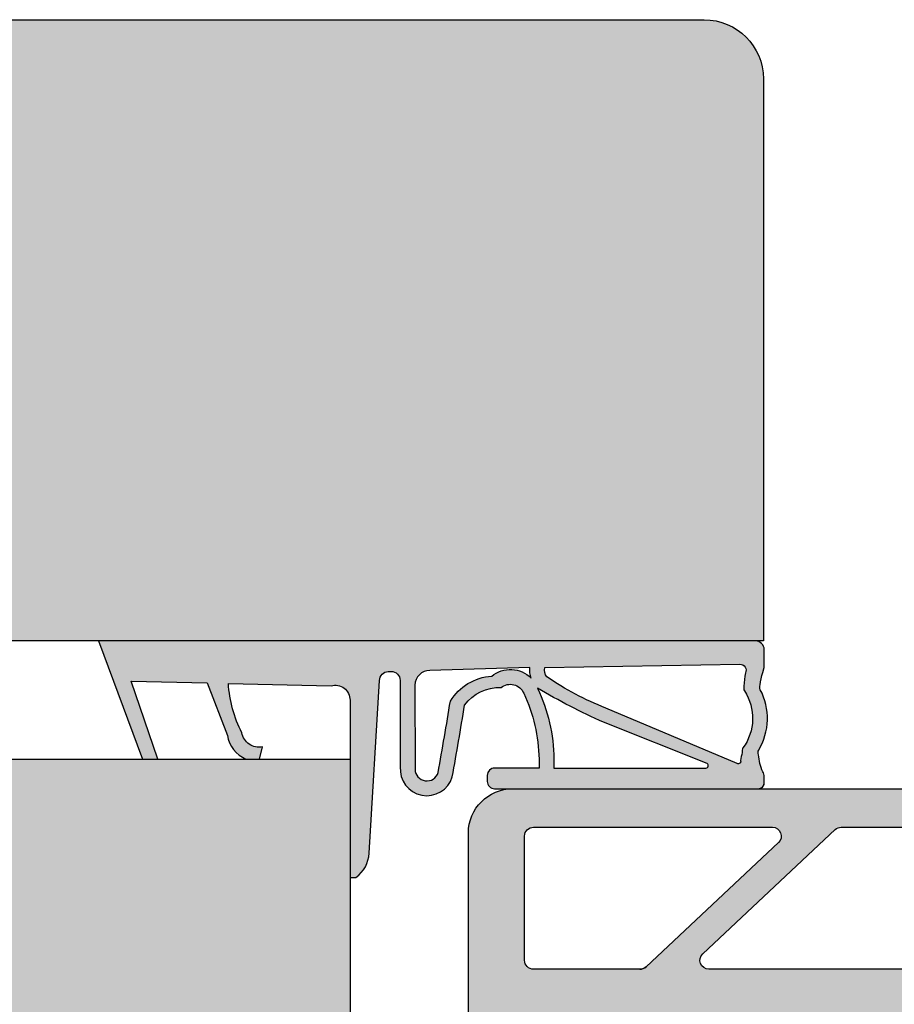
# Model space of a CAD drawing. Units: millimetres. Extents: x 17945 to 18390, y 3695 to 3962.
# Drawn here: x 18139 to 18169, y 3812 to 3845 of the extents above; entities that cross this region are included whole.
import ezdxf

# ---------------------------------------------------------------- set-up
doc = ezdxf.new("R2010")
doc.units = ezdxf.units.MM
doc.header["$LTSCALE"] = 0.2
for name, color, linetype in [('Dichtung-Falzlippendichtung-Kontur', 4, 'Continuous'), ('Dichtung-Falzlippendichtung-Schraffur', 252, 'Continuous'), ('Fingerschutzdichtung', 4, 'Continuous'), ('Fingerschutzdichtung_Schraffur', 252, 'Continuous'), ('Türkontur', 4, 'Continuous'), ('Türschraffur', 253, 'Continuous')]:
    doc.layers.add(name, color=color, linetype=linetype)

# ---------------------------------------------------------------- blocks, each defined once
blk = doc.blocks.new('*U67')
at = {"layer": 'Fingerschutzdichtung_Schraffur'}
h = blk.add_hatch(color=256, dxfattribs=at)
h.paths.add_polyline_path([(27.99999999999545, 2.634541321342112), (27.99999999999887, 7.699997067414964, 0.4142135623732905), (27.69999999999888, 7.999997067415153), (1.5, 7.999997067415164, 0.4142135623730951), (0, 6.499997067415164), (0, 0), (2.256634205856244, 0), (3.810306808826677, 0.3587228319083797, -0.4977464610209212), (4.999999999995225, -0.4884711556224226), (4.99999999999909, -2.681968603317684, -0.4995472130799138), (4.744278301367884, -2.874049555790831), (3.960285579646551, -2.646617290360154, 1), (3.777709803290239, -3.361672023333086), (4.276075537559281, -3.504822000445378, -0.3344685977019089), (4.999999999994996, -4.465957941686653), (4.99999999999909, -5.181968603309459, -0.499547213073241), (4.744278301373306, -5.374049555784387), (3.960285579650197, -5.146617290374708, 1.031659914410874), (3.80586643352306, -5.875639572789475), (5.726649603822401, -6.421478980630406, 0.140050763851945), (6.276075537555334, -6.420700392975163), (8.219618297971307, -5.862439496328189, 1.003645796688148), (8.039714420347742, -5.146617290367435), (7.255721698623769, -5.374049555786647, -0.4995472130762565), (6.999999999995907, -5.181968603312596), (6.99999999999909, -4.465957941684521, -0.3344685977003677), (7.723924462427737, -3.504822000444549), (8.222290196706185, -3.361672023325881, 1), (8.039714420344373, -2.646617290368334), (7.255721698624535, -2.874049555787361, -0.4995472130756983), (6.999999999995905, -2.681968603313573), (6.99999999999909, -0.4884711556224084, -0.4977464610197059), (8.189693191165174, 0.3587228319110966), (10.74336579414648, 2e-16), (21.25663420585533, 0), (23.81030680882668, 0.3587228319083803, -0.497746461019647), (24.99999999999181, -0.488471155622406), (24.9999999999975, -2.681968603312943, -0.4995472130750456), (24.74427830137134, -2.874049555785753), (23.9602855796445, -2.64661729036743, 1), (23.77770980328838, -3.361672023325802), (24.27607553756666, -3.504822000445159, -0.3344685977018403), (24.99999999999545, -4.465957941693368), (24.99999999999386, -5.181968603313526, -0.4995472130732126), (24.74427830136855, -5.374049555784944), (23.96028557964768, -5.146617290369247, 1.003405564626058), (23.78020530466141, -5.862388828153809), (25.72392446243516, -6.420700392975045, 0.1407732792823005), (26.27607553757251, -6.420700392975173), (28.21583877942141, -5.863525120711102, 1.008777390267321), (28.03971442034804, -5.146617290367419), (27.25572169862169, -5.374049555783347, -0.4995472130735081), (26.99999999999909, -5.181968603313138), (26.99999999999932, -4.465957941692781, -0.3344685976983862), (27.7239244624173, -3.504822000451581), (28.22229019670568, -3.361672023323987, 1), (28.03971442034434, -2.646617290367432), (27.25572169862502, -2.874049555784267, -0.499547213074424), (26.99999999999909, -2.681968603312358), (26.99999999999864, -0.4884711556228268, -0.4142135623732224), (27.99999999999909, 0.5115288443776081)])
h.paths.add_polyline_path([(8.12629443196852, 1.899999999994179, -0.679790600737638), (7.92104479201364, 2.418798046828236), (12.39828117236718, 6.618795114249201, -0.1906245928044585), (12.60353081232206, 6.699997067415154), (16.13127881318989, 6.699997067415086, -0.1906245928044495), (16.33652845314479, 6.61879511424912), (20.81376483349821, 2.418798046828236, -0.6797906007376371), (20.60851519354333, 1.899999999994179)], flags=16)
h.paths.add_polyline_path([(18.2540559357749, 6.18119902058099, -0.6797906007376429), (18.45930557572979, 6.699997067415086), (25.8000000000013, 6.699997067415154, -0.4142135623731757), (26.10000000000127, 6.399997067415098), (26.10000000000018, 2.199999999994107, -0.4142135623730201), (25.80000000000018, 1.899999999994179), (22.93654195608331, 1.89999999999419, -0.190624592804449), (22.73129231612844, 1.98120195316014)], flags=16)
h.paths.add_polyline_path([(10.480753689737, 6.181199020581104), (6.003517309383399, 1.981201953160137, -0.1906245928044533), (5.798267669428533, 1.89999999999419), (2.199999999998041, 1.899999999994179, -0.4142135623732471), (1.899999999998044, 2.199999999994338), (1.900000000000275, 6.399997067415307, -0.4142135623729408), (2.200000000000283, 6.699997067415153), (10.27550404978213, 6.699997067415154, -0.679790600737641)], flags=16)
at = {"layer": 'Fingerschutzdichtung'}
for points in [[(6.99999999999909, -4.465957941691158), (6.999999999995907, -5.18196860331227, 0.4995472130760765), (7.255721698623347, -5.374049555786768), (8.039714420347732, -5.146617290367438, -1.003645796688119), (8.21961829797131, -5.862439496328188), (6.276075537562097, -6.420700392973221, -0.1407732792806245), (5.723924462431568, -6.420700392976868), (3.805866433523061, -5.875639572789475, -1.031659914410858), (3.960285579650189, -5.146617290374706), (4.744278301372103, -5.374049555784039, 0.499547213070807), (4.99999999999909, -5.18196860331227), (4.999999999994997, -4.465957941691158, 0.3344685977020937), (4.276075537562974, -3.504822000446438), (3.777709803290242, -3.361672023333086, -1), (3.960285579646551, -2.646617290360154), (4.744278301366438, -2.874049555790412, 0.4995472130793568), (4.99999999999909, -2.681968603319546), (4.999999999995225, -0.488471155622401, 0.4977464610209128), (3.81030680882668, 0.3587228319083806), (2.256634205856244, 0), (0, 0), (0, 6.499997067415164, -0.4142135623730951), (1.5, 7.999997067415164), (27.69999999999891, 7.999997067415153, -0.4142135623732949), (27.99999999999887, 7.699997067414926), (27.99999999999545, 2.634541321342112), (27.99999999999909, 0.5115288443776081, 0.4142135623730951), (26.99999999999864, -0.488471155622392), (26.99999999999909, -2.68196860331227, 0.4995472130707337), (27.25572169862267, -2.874049555784949), (28.03971442034433, -2.646617290367437, -0.999999999997525), (28.22229019670567, -3.36167202332399), (27.72392446243524, -3.504822000446428, 0.3344685977031227), (26.99999999999932, -4.465957941691158), (26.99999999999909, -5.18196860331227, 0.4995472130760765), (27.25572169862244, -5.37404955578313), (28.03971442034803, -5.146617290367421, -1.008777390267274), (28.2158387794214, -5.863525120711105), (26.27607553756669, -6.420700392976845, -0.140773279282432), (25.72392446242884, -6.42070039297323), (23.78020530466141, -5.862388828153807, -1.003405564626359), (23.96028557964769, -5.146617290369249), (24.74427830137482, -5.374049555786763, 0.4995472130649782), (24.99999999999386, -5.18196860331227), (24.99999999999545, -4.465957941691158, 0.3344685977026859), (24.27607553756161, -3.504822000443709), (23.77770980328838, -3.361672023325799, -0.9999999999946094), (23.9602855796445, -2.64661729036743), (24.74427830137484, -2.87404955578677, 0.4995472130703942), (24.9999999999975, -2.68196860331227), (24.99999999999181, -0.488471155622394, 0.4977464610196427), (23.81030680882668, 0.3587228319083806), (21.25663420585533, 0), (10.74336579414648, 0), (8.189693191165173, 0.3587228319110969, 0.4977464610196999), (6.99999999999909, -0.488471155622392), (6.999999999995907, -2.68196860331227, 0.4995472130816544), (7.25572169862695, -2.87404955578666), (8.039714420344353, -2.64661729036834, -0.9999999999929617), (8.222290196706174, -3.361672023325883), (7.723924462430659, -3.504822000443709, 0.3344685977030575)], [(16.13127881318996, 6.699997067415085, -0.1906245928044727), (16.33652845314486, 6.618795114249053), (20.81376483349822, 2.418798046828222, -0.6797906007376121), (20.60851519354333, 1.899999999994179), (8.126294431968518, 1.899999999994179, -0.6797906007376121), (7.921044792013626, 2.418798046828222), (12.39828117236718, 6.6187951142492, -0.1906245928044596), (12.60353081232206, 6.699997067415154)], [(25.80000000000132, 6.699997067415154), (18.45930557572978, 6.699997067415085, 0.6797906007376121), (18.25405593577488, 6.181199020581004), (22.73129231612847, 1.981201953160109, 0.1906245928044626), (22.93654195608338, 1.89999999999419), (25.80000000000018, 1.899999999994179, 0.4142135623730284), (26.10000000000018, 2.199999999994122), (26.10000000000127, 6.399997067415085, 0.4142135623731617)]]:
    blk.add_lwpolyline(points, format="xyb", close=True, dxfattribs=at)
blk.add_lwpolyline([(5.798267669428469, 1.899999999994179), (2.199999999998044, 1.899999999994179, -0.4142135623732536), (1.899999999998044, 2.199999999994341), (1.900000000000272, 6.399997067415313, -0.4142135623729286), (2.200000000000272, 6.699997067415154), (10.27550404978213, 6.699997067415154, -0.6797906007376414), (10.480753689737, 6.181199020581104), (6.003517309383369, 1.981201953160109, -0.1906245928044727), (5.798267669428469, 1.89999999999419, 0.1906245928044727), (6.00351730938336, 1.981201953160158)], format="xyb", dxfattribs=at)
blk = doc.blocks.new('*U69')
at = {"layer": 'Dichtung-Falzlippendichtung-Schraffur'}
h = blk.add_hatch(color=256, dxfattribs=at)
edge = h.paths.add_edge_path(flags=16)
edge.add_arc((13.18441238817294, 3.010282819731227), 0.2000000004801501, -27.623572571003194, 91.42902905798508, ccw=False)
edge.add_arc((15.88721638430648, 2.424135127941188), 2.573348294052445, 168.9456137875766, 179.0837860019084)
edge.add_arc((13.50415399067594, 2.402702677442071), 0.2000000000010119, 161.7656183299019, 208.9889387573209)
edge.add_arc((11.91309354832506, 1.377736508310333), 1.69311669480889, -36.094014979304404, 33.2384114080873, ccw=False)
edge.add_arc((13.45182034999191, 0.2759214004126213), 0.2000000000020042, 148.5402724014982, 194.4248884081972)
edge.add_arc((16.02424150812936, -0.5035102491825969), 2.860721711879127, 165.2238154772921, 170.8813559780096)
edge.add_arc((13.12447327753028, -0.0774402543112198), 0.0800000000000937, -117.65759540992968, 19.94951338984049, ccw=False)
edge.add_line((13.08733834641771, -0.1482992473274878), (8.645050756505405, 1.728594410270319))
edge.add_arc((12.01632209259427, 10.47964123022565), 9.377968376284107, 235.1301165401087, 248.93121654982428, ccw=False)
edge.add_arc((6.955660978332808, 3.022268896424258), 0.3828762386925841, 168.7538564850865, 218.2059788221751, ccw=False)
edge.add_line((6.580136572429276, 3.096939069359511), (13.17942465420674, 3.210220615851538))
edge = h.paths.add_edge_path(flags=16)
edge.add_line((6.886993472248832, -2.23644756e-08), (6.886993446893939, -0.2999999986823249))
edge.add_line((6.886993446893939, -0.2999999986823249), (12.0292050830576, -0.2999999986823966))
edge.add_arc((12.0292050830577, -0.2199999986825318), 0.0799999999998649, 269.9999999999313, 419.1334062822309)
edge.add_line((12.07024835268839, -0.1513308642915959), (8.570088208868723, 1.247335278763449))
edge.add_arc((17.513235802108, 21.30863207986241), 21.96441481615762, 239.4118843093537, 245.9731125391893, ccw=False)
edge.add_arc((1.22729265655103, -0.0347136941440629), 5.659807272533118, 0.3514182124770855, 25.48567021863812, ccw=False)
edge = h.paths.add_edge_path(flags=16)
edge.add_arc((4.906880287035166, 1.034780036879507), 1.77667992304815, 93.85072632905559, 148.518116112711, ccw=False)
edge.add_arc((5.416258331924759, 2.042769192540131), 0.9899457193158092, 44.760005658571174, 129.4259398654553, ccw=False)
edge.add_arc((6.955660978339324, 3.022268896425831), 0.8828762386981619, 175.2500819838349, 198.6574575139884, ccw=False)
edge.add_line((6.075816871267306, 3.095377036249373), (2.694247124192771, 2.999999999999999))
edge.add_arc((2.694247124192778, 2.500000000000006), 0.4999999999999929, 90.00000000000081, 179.4123784499874)
edge.add_line((2.194273419991453, 2.505127875505423), (2.195962734811473, -0.3388044270850519))
edge.add_arc((2.59593706005075, -0.3342722900742695), 0.4000000013956245, 180.6491946957136, 342.9503065466215)
edge.add_arc((-170.9350293437635, 30.56888893965791), 176.6582403511034, 349.8866692808099, 350.6810598045043)
edge = h.paths.add_edge_path()
edge.add_line((4.886551859884093, -1), (13.80000000000018, -1.0000000000002))
edge.add_arc((13.80000000000008, -0.8000000000002832), 0.1999999999999176, 270.0000000000285, 360.0000000000286)
edge.add_line((14, -0.8000000000001835), (14.00000000000072, -0.5947547810001214))
edge.add_arc((13.70000000000146, -0.594754780999983), 0.29999999999926, 359.9999999999736, 394.060388605625)
edge.add_arc((15.91726445804902, 0.3780750444613669), 2.12687972117906, 186.1107960542583, 202.2345701033451, ccw=False)
edge.add_arc((13.9913563204237, 0.2174068924300428), 0.2000000000010801, 153.1049259605702, 199.1902641308505, ccw=False)
edge.add_arc((12.01333034243402, 1.376231496107025), 2.09288067911441, 329.3048524758092, 387.690156801623)
edge.add_arc((14.03722754208014, 2.430882133485156), 0.1894278245783381, 155.4319140315519, 205.6875675671258, ccw=False)
edge.add_arc((15.86190328916525, 2.326374884737587), 2.005346084599952, 162.57964754085, 174.7564828062724, ccw=False)
edge.add_line((13.948534320215, 2.926734866480726), (14, 3.094754781000117))
edge.add_line((14, 3.094754781000117), (14.00000000000074, 3.699999999999816))
edge.add_arc((13.70000000000064, 3.699999999999901), 0.3000000000000966, 359.9999999999837, 449.9999999999836)
edge.add_line((13.70000000000073, 3.999999999999998), (-8.5, 4))
edge.add_line((-8.5, 4), (-7.013359567571569, 9e-16))
edge.add_line((-7.013359567571569, 9e-16), (-6.500981376509116, 8e-16))
edge.add_line((-6.500981376509116, 8e-16), (-7.396550711487179, 2.639501123543596))
edge.add_line((-7.396550711487179, 2.639501123543596), (-4.825825672796781, 2.586634701120602))
edge.add_line((-4.825825672796781, 2.586634701120602), (-4.146859496309747, 0.80595355105555))
edge.add_arc((-3.078420790570857, 0.9894325290218354), 1.084078319715207, 189.744146830993, 245.8804354093871)
edge.add_line((-3.521420873855277, 4e-16), (-3.059932204786491, 4e-16))
edge.add_line((-3.059932204786491, 4e-16), (-2.959180439023389, 0.4176552803271172))
edge.add_arc((-3.078420790571071, 0.9894325290217268), 0.584078319715766, 189.7441468311429, 281.7798218040623, ccw=False)
edge.add_arc((0.034515554156628, 2.796281891087172), 4.151793787564329, 183.2270526036539, 207.323073155061, ccw=False)
edge.add_line((-4.1106947189528, 2.562565297397668), (-0.6417975196342125, 2.479468791616041))
edge.add_arc((-0.5001916143799124, 1.999730574462271), 0.5002009490202588, -0.350037718731528, 106.4451924121573, ccw=False)
edge.add_line((2e-16, 1.996674710462684), (-5e-16, -4))
edge.add_line((-5e-16, -4), (0.2000000000007271, -4))
edge.add_arc((-0.420472030378773, -3.136539320595415), 1.063273194132668, 305.7005509300886, 357.9888537379659)
edge.add_line((0.6421462074513326, -3.173853741292079), (1, 2.660556012718188))
edge.add_arc((1.294751460083677, 2.665658606344589), 0.2947956235821285, 90.62381949760908, 180.9917775443145, ccw=False)
edge.add_line((1.291541875955772, 2.960436757252864), (1.385400562238829, 2.963084036309737))
edge.add_arc((1.39385868632522, 2.663203293122759), 0.2999999999957256, 0.09633098027671849, 91.61559679365507, ccw=False)
edge.add_line((1.693858262309234, 2.663707680718373), (1.699272975291023, -0.256854468463644))
edge.add_arc((2.595937060050255, -0.3342722900744335), 0.9000000000000395, 175.0653299909552, 342.9503065466521)
edge.add_arc((-148.6529393820774, 26.79182805478521), 154.555675944778, 349.792267138564, 350.705123180024)
edge.add_arc((5.033525403967398, 0.9936826077501436), 1.429336621997264, 87.1295519125407, 144.254620427656, ccw=False)
edge.add_arc((5.416258331925707, 2.042769192542168), 0.4899457213106, 22.501573198535482, 129.4259398653479, ccw=False)
edge.add_arc((1.021848332967494, -0.0709309461088235), 5.365584859614005, 0.7574500097923078, 25.39667619883022, ccw=False)
edge.add_line((6.386964332311436, 1.3169475e-09), (6.386964332311436, -0.2999999986823249))
edge.add_line((6.386964332311436, -0.2999999986823249), (4.886551859884093, -0.2999999986823247))
edge.add_arc((4.886551859884477, -0.5499999999997988), 0.2500000013174741, 90.00000000008794, 180.0000000000879)
edge.add_line((4.636551858567003, -0.5500000000001825), (4.636551859884093, -0.7500000000000006))
edge.add_arc((4.881876239796802, -0.7546756175023769), 0.2453689319750637, 178.9081365661657, 271.0918640375441)
at = {"layer": 'Dichtung-Falzlippendichtung-Kontur', "linetype": 'Continuous', "flags": 128}
blk.add_lwpolyline([(4.886551859884093, -1), (13.80000000000018, -1.0000000000002, 0.4142135623730951), (14, -0.8000000000001835), (14.00000000000072, -0.5947547810001214, 0.1497203922830878), (13.94853432021596, -0.4267348664806845, -0.0704695394571483), (13.8024698727024, 0.1516656582793217, -0.2038400997874373), (13.81298903561566, 0.3078784996371638, 0.2604120178033878), (13.8665206613291, 2.348772075704568, -0.2228652767346017), (13.86494902792038, 2.509641350618049, -0.053181519356775), (13.948534320215, 2.926734866480726), (14, 3.094754781000117), (14.00000000000074, 3.699999999999816, 0.4142135623730951), (13.70000000000073, 3.999999999999998), (-8.5, 4), (-7.013359567571569, 9e-16), (-6.500981376509116, 8e-16), (-7.396550711487179, 2.639501123543596), (-4.825825672796781, 2.586634701120602), (-4.146859496309747, 0.80595355105555, 0.2499597350939348), (-3.521420873855277, 4e-16), (-3.059932204786491, 4e-16), (-2.959180439023389, 0.4176552803271172, -0.4246585366861103), (-3.65407281922793, 0.8905779617765304, -0.1055278509428176), (-4.1106947189528, 2.562565297397668), (-0.6417975196342124, 2.479468791616041, -0.502921526444493), (2e-16, 1.996674710462684), (-5e-16, -4), (0.2000000000007271, -4, 0.2321935843898309), (0.6421462074513326, -3.173853741292079), (1, 2.660556012718188, -0.4160957992448153), (1.291541875955772, 2.960436757252864), (1.385400562238829, 2.963084036309737, -0.4220014732519783), (1.693858262309234, 2.663707680718373), (1.699272975291023, -0.2568544684636438, 0.8994956787549526), (3.45638279636653, -0.5981532004397233, 0.0039831069440335), (3.873445650844687, 1.828678503175564, -0.2545486397376155), (5.10510345993066, 2.421225868351051, -0.5036277081641138), (5.868904007596968, 2.230275731432608, -0.1079250313834235), (6.386964332311436, 1.3169475e-09), (6.386964332311436, -0.2999999986823249), (4.886551859884093, -0.2999999986823247, 0.4142135623730951), (4.636551858567003, -0.5500000000001825), (4.636551859884093, -0.7500000000000006, 0.4254212434048522), (4.886551859884093, -0.9999999973658196)], format="xyb", close=True, dxfattribs=at)
at = {"layer": 'Dichtung-Falzlippendichtung-Kontur', "linetype": 'Continuous'}
for points in [[(3.391718181860787, 1.962613720254888, -0.243160803238272), (4.787563314949227, 2.807448931268593, -0.3872016107421412), (6.119181586552229, 2.739828318651841, -0.1024905625191664), (6.075816871267306, 3.095377036249373), (2.694247124192771, 2.999999999999999, 0.4112128500782947), (2.194273419991453, 2.505127875505423), (2.195962734811473, -0.3388044270850517, 0.8563554793567485), (2.978357388636636, -0.4515526950904629, 0.0034661964277365), (3.391718180823901, 1.962613728666837, -4.990825175245423)], [(13.17942465288201, 3.210220616780028, -0.5718516209363566), (13.36161496768912, 2.917550700134666, 0.0442649981767479), (13.31419709934705, 2.465283660472612, 0.2090170821136907), (13.32921133351268, 2.305774525158726, -0.3120993038473447), (13.28121890786438, 0.380301225785187, 0.2029280558897852), (13.25812534145461, 0.226099280139232, 0.0246906928894535), (13.19967276789679, -0.0501448948405807, -0.6847598515777575), (13.08733834641771, -0.1482992473274878), (8.645050756505405, 1.728594410270319, -0.0602915546740706), (6.654799755947046, 2.785463619836244, -0.2191879262469664), (6.580136572429276, 3.096939069359511), (13.17942465420674, 3.210220615851538)], [(6.886993472248832, -2.23644756e-08), (6.886993446893939, -0.2999999986823249), (12.0292050830576, -0.2999999986823966, 0.7613367591500716), (12.07024835268839, -0.1513308642915959), (8.570088208868723, 1.247335278763449, -0.0286365828940273), (6.336360653886438, 2.400618431218297, -0.1101106606607362)]]:
    blk.add_lwpolyline(points, format="xyb", close=True, dxfattribs=at)

msp = doc.modelspace()

# ---------------------------------------------------------------- hatches: boundary and pattern name
at = {"layer": 'Dichtung-Falzlippendichtung-Schraffur'}
h = msp.add_hatch(color=256, dxfattribs=at)
edge = h.paths.add_edge_path(flags=16)
edge.add_arc((18163.51662409739, 3823.431315722929), 0.2000000004805218, -27.62357257070113, 91.42902905781551, ccw=False)
edge.add_arc((18166.21942809352, 3822.845168031132), 2.573348294051856, 168.9456137873982, 179.0837860017304)
edge.add_arc((18163.83636569989, 3822.823735580641), 0.2000000000006891, 161.7656183299354, 208.9889387575926)
edge.add_arc((18162.24530525754, 3821.798769411508), 1.693116694810778, -36.09401497920862, 33.23841140808281, ccw=False)
edge.add_arc((18163.78403205921, 3820.696954303609), 0.2000000000041211, 148.5402724012168, 194.424888407482)
edge.add_arc((18166.35645321735, 3819.917522654018), 2.860721711880242, 165.2238154773456, 170.8813559780654)
edge.add_arc((18163.45668498675, 3820.343592648887), 0.079999999999308, -117.6575954105113, 19.949513389841286, ccw=False)
edge.add_line((18163.41955005563, 3820.272733655871), (18158.97726246572, 3822.149627313468))
edge.add_arc((18162.34853380181, 3830.900674133429), 9.377968376289054, 235.13011654010842, 248.93121654982178, ccw=False)
edge.add_arc((18157.28787268755, 3823.443301799622), 0.3828762386921387, 168.7538564849843, 218.2059788221006, ccw=False)
edge.add_line((18156.91234828165, 3823.517971972557), (18163.51163636342, 3823.63125351905))
edge = h.paths.add_edge_path(flags=16)
edge.add_line((18157.21920518146, 3820.421032880834), (18157.21920515611, 3820.121032904516))
edge.add_line((18157.21920515611, 3820.121032904516), (18162.36141679227, 3820.121032904516))
edge.add_arc((18162.36141679227, 3820.201032904516), 0.0799999999999273, 270, 419.133406282682)
edge.add_line((18162.4024600619, 3820.269702038907), (18158.90229991808, 3821.668368181962))
edge.add_arc((18167.84544751133, 3841.729664983039), 21.96441481613994, 239.4118843093217, 245.9731125391571, ccw=False)
edge.add_arc((18151.55950436577, 3820.386319209055), 5.65980727253216, 0.35141821246378413, 25.48567021862891, ccw=False)
edge = h.paths.add_edge_path(flags=16)
edge.add_arc((18155.23909199625, 3821.455812940079), 1.776679923043974, 93.85072632895492, 148.5181161126618, ccw=False)
edge.add_arc((18155.74847004114, 3822.463802095737), 0.9899457193155758, 44.76000565849182, 129.4259398653691, ccw=False)
edge.add_arc((18157.28787268756, 3823.443301799626), 0.8828762387016199, 175.2500819840055, 198.6574575140825, ccw=False)
edge.add_line((18156.40802858048, 3823.516409939447), (18153.02645883341, 3823.421032903198))
edge.add_arc((18153.02645883341, 3822.921032903198), 0.5, 90, 179.4123784499872)
edge.add_line((18152.52648512921, 3822.926160778704), (18152.52817444403, 3820.082228476113))
edge.add_arc((18152.92814876927, 3820.086760613124), 0.4000000013952248, 180.6491946957756, 342.9503065466422)
edge.add_arc((17979.39718236546, 3850.989921842817), 176.6582403510945, 349.8866692808221, 350.6810598045165)
edge = h.paths.add_edge_path()
edge.add_line((18155.2187635691, 3819.421032903198), (18164.13221170922, 3819.421032903198))
edge.add_arc((18164.13221170922, 3819.621032903198), 0.2000000000002728, 269.9999999989578, 359.9999999998697)
edge.add_line((18164.33221170921, 3819.621032903198), (18164.33221170921, 3819.826278122198))
edge.add_arc((18164.03221170922, 3819.826278122202), 0.2999999999992724, 359.9999999992184, 394.0603886047242)
edge.add_arc((18166.24947616727, 3820.799107947666), 2.126879721181174, 186.1107960544297, 202.2345701035164, ccw=False)
edge.add_arc((18164.32356802964, 3820.63843979563), 0.2000000000026257, 153.1049259613128, 199.190264131231, ccw=False)
edge.add_arc((18162.34554205165, 3821.797264399307), 2.092880679114286, 329.3048524757477, 387.6901568015568)
edge.add_arc((18164.3694392513, 3822.851915036684), 0.189427824579391, 155.4319140318712, 205.6875675672425, ccw=False)
edge.add_arc((18166.19411499838, 3822.74740778794), 2.005346084596349, 162.5796475409408, 174.7564828063799, ccw=False)
edge.add_line((18164.28074602943, 3823.347767769679), (18164.33221170921, 3823.515787684198))
edge.add_line((18164.33221170921, 3823.515787684198), (18164.33221170921, 3824.121032903198))
edge.add_arc((18164.03221170921, 3824.121032903199), 0.3000000000029104, 359.9999999999131, 449.9999999993051)
edge.add_line((18164.03221170922, 3824.421032903198), (18141.83221170922, 3824.421032903198))
edge.add_line((18141.83221170922, 3824.421032903198), (18143.31885214164, 3820.421032903198))
edge.add_line((18143.31885214164, 3820.421032903198), (18143.8312303327, 3820.421032903198))
edge.add_line((18143.8312303327, 3820.421032903198), (18142.93566099773, 3823.060534026742))
edge.add_line((18142.93566099773, 3823.060534026742), (18145.50638603642, 3823.007667604319))
edge.add_line((18145.50638603642, 3823.007667604319), (18146.18535221291, 3821.226986454254))
edge.add_arc((18147.25379091864, 3821.410465432219), 1.084078319713412, 189.744146830966, 245.8804354094129)
edge.add_line((18146.81079083536, 3820.421032903198), (18147.27227950443, 3820.421032903198))
edge.add_line((18147.27227950443, 3820.421032903198), (18147.37303127019, 3820.838688183525))
edge.add_arc((18147.25379091864, 3821.41046543222), 0.5840783197164447, 189.7441468311714, 281.7798218041601, ccw=False)
edge.add_arc((18150.36672726337, 3823.217314794293), 4.151793787564708, 183.2270526037568, 207.3230731551718, ccw=False)
edge.add_line((18146.22151699026, 3822.983598200596), (18149.69041418958, 3822.900501694814))
edge.add_arc((18149.83202009484, 3822.42076347766), 0.5002009490203909, -0.3500377186841206, 106.44519241206049, ccw=False)
edge.add_line((18150.33221170922, 3822.417707613661), (18150.33221170922, 3816.421032903198))
edge.add_line((18150.33221170922, 3816.421032903198), (18150.53221170922, 3816.421032903198))
edge.add_arc((18149.91173967883, 3817.284493582601), 1.063273194133877, 305.7005509302806, 357.9888537380302)
edge.add_line((18150.97435791667, 3817.247179161906), (18151.33221170922, 3823.081588915916))
edge.add_arc((18151.6269631693, 3823.086691509543), 0.294795623580356, 90.62381949744088, 180.9917775444012, ccw=False)
edge.add_line((18151.62375358517, 3823.381469660451), (18151.71761227145, 3823.384116939508))
edge.add_arc((18151.72607039554, 3823.084236196321), 0.2999999999954963, 0.09633098022692366, 91.6155967932811, ccw=False)
edge.add_line((18152.02606997152, 3823.084740583917), (18152.03148468451, 3820.164178434735))
edge.add_arc((18152.92814876926, 3820.086760613124), 0.8999999999983058, 175.0653299909545, 342.9503065466719)
edge.add_arc((18001.67927232713, 3847.212860958201), 154.5556759448194, 349.7922671384846, 350.7051231799445)
edge.add_arc((18155.36573711318, 3821.414715510951), 1.429336621994518, 87.1295519125801, 144.2546204276883, ccw=False)
edge.add_arc((18155.74847004114, 3822.463802095739), 0.4899457213127542, 22.50157319863831, 129.4259398654566, ccw=False)
edge.add_arc((18151.35406004219, 3820.350101957092), 5.365584859612578, 0.757450009770082, 25.396676198814987, ccw=False)
edge.add_line((18156.71917604153, 3820.421032904516), (18156.71917604153, 3820.121032904516))
edge.add_line((18156.71917604153, 3820.121032904516), (18155.2187635691, 3820.121032904516))
edge.add_arc((18155.2187635691, 3819.871032903198), 0.2500000013174031, 90, 180.0000000001042)
edge.add_line((18154.96876356778, 3819.871032903198), (18154.9687635691, 3819.671032903198))
edge.add_arc((18155.21408794901, 3819.666357285696), 0.2453689319760027, 178.9081365662539, 271.0918640373224)
at = {"layer": 'Fingerschutzdichtung_Schraffur'}
h = msp.add_hatch(color=256, dxfattribs=at)
h.paths.add_polyline_path([(18182.3322117092, 3814.055578471288), (18182.33221170921, 3819.12103421736, 0.4142135623732905), (18182.03221170921, 3819.421034217361), (18155.83221170921, 3819.421034217361, 0.4142135623730951), (18154.33221170921, 3817.921034217361), (18154.33221170921, 3811.421037149946), (18156.58884591506, 3811.421037149946), (18158.14251851804, 3811.779759981854, -0.4977464610209212), (18159.3322117092, 3810.932565994323), (18159.33221170921, 3808.739068546628, -0.4995472130799138), (18159.07649001058, 3808.546987594155), (18158.29249728886, 3808.774419859585, 1), (18158.1099215125, 3808.059365126612), (18158.60828724677, 3807.9162151495, -0.3344685977019089), (18159.3322117092, 3806.955079208259), (18159.33221170921, 3806.239068546636, -0.499547213073241), (18159.07649001058, 3806.046987594161), (18158.29249728886, 3806.274419859571, 1.031659914410874), (18158.13807814273, 3805.545397577155), (18160.05886131303, 3804.999558169315, 0.140050763851945), (18160.60828724676, 3805.00033675697), (18162.55183000718, 3805.558597653617, 1.003645796688148), (18162.37192612956, 3806.274419859578), (18161.58793340783, 3806.046987594159, -0.4995472130762565), (18161.3322117092, 3806.239068546633), (18161.33221170921, 3806.955079208261, -0.3344685977003677), (18162.05613617164, 3807.9162151495), (18162.55450190592, 3808.05936512662, 1), (18162.37192612955, 3808.774419859577), (18161.58793340783, 3808.546987594159, -0.4995472130756983), (18161.3322117092, 3808.739068546632), (18161.33221170921, 3810.932565994323, -0.4977464610197059), (18162.52190490038, 3811.779759981856), (18165.07557750336, 3811.421037149946), (18175.58884591506, 3811.421037149946), (18178.14251851804, 3811.779759981854, -0.497746461019647), (18179.3322117092, 3810.932565994323), (18179.3322117092, 3808.739068546632, -0.4995472130750456), (18179.07649001058, 3808.54698759416), (18178.29249728885, 3808.774419859578, 1), (18178.1099215125, 3808.05936512662), (18178.60828724677, 3807.9162151495, -0.3344685977018403), (18179.3322117092, 3806.955079208252), (18179.3322117092, 3806.239068546632, -0.4995472130732126), (18179.07649001058, 3806.046987594161), (18178.29249728886, 3806.274419859576, 1.003405564626058), (18178.11241701387, 3805.558648321792), (18180.05613617165, 3805.00033675697, 0.1407732792823005), (18180.60828724678, 3805.00033675697), (18182.54805048863, 3805.557512029235, 1.008777390267321), (18182.37192612956, 3806.274419859578), (18181.58793340783, 3806.046987594162, -0.4995472130735081), (18181.33221170921, 3806.239068546632), (18181.33221170921, 3806.955079208253, -0.3344685976983862), (18182.05613617163, 3807.916215149494), (18182.55450190592, 3808.059365126621, 1), (18182.37192612955, 3808.774419859578), (18181.58793340783, 3808.546987594161, -0.499547213074424), (18181.33221170921, 3808.739068546633), (18181.33221170921, 3810.932565994323, -0.4142135623732224), (18182.33221170921, 3811.932565994323)])
h.paths.add_polyline_path([(18162.45850614118, 3813.32103714994, -0.679790600737638), (18162.25325650122, 3813.839835196774), (18166.73049288158, 3818.039832264195, -0.1906245928044585), (18166.93574252153, 3818.121034217361), (18170.4634905224, 3818.121034217361, -0.1906245928044495), (18170.66874016235, 3818.039832264195), (18175.14597654271, 3813.839835196774, -0.6797906007376371), (18174.94072690275, 3813.32103714994)], flags=16)
h.paths.add_polyline_path([(18172.58626764498, 3817.602236170527, -0.6797906007376429), (18172.79151728494, 3818.121034217361), (18180.13221170921, 3818.121034217361, -0.4142135623731757), (18180.43221170921, 3817.82103421736), (18180.43221170921, 3813.621037149939, -0.4142135623730201), (18180.13221170921, 3813.32103714994), (18177.26875366529, 3813.32103714994, -0.190624592804449), (18177.06350402534, 3813.402239103105)], flags=16)
h.paths.add_polyline_path([(18164.81296539895, 3817.602236170527), (18160.33572901859, 3813.402239103105, -0.1906245928044533), (18160.13047937864, 3813.32103714994), (18156.53221170921, 3813.32103714994, -0.4142135623732471), (18156.23221170921, 3813.621037149939), (18156.23221170921, 3817.821034217361, -0.4142135623729408), (18156.53221170921, 3818.121034217361), (18164.60771575899, 3818.121034217361, -0.679790600737641)], flags=16)
at = {"layer": 'Türschraffur'}
h = msp.add_hatch(color=256, dxfattribs=at)
edge = h.paths.add_edge_path()
edge.add_line((18078.41294258757, 3845.421023775358), (18162.30220514053, 3845.421026469753))
edge.add_arc((18162.30220514053, 3843.421026469752), 2.000000000000454, 1.3017142919125035e-11, 90, ccw=False)
edge.add_line((18164.30220514053, 3843.421026469753), (18164.30220514052, 3824.421032903213))
edge.add_line((18164.30220514052, 3824.421032903213), (18137.83430317284, 3824.421032903194))
edge.add_line((18137.83430317284, 3824.421032903194), (18137.83430317284, 3820.421032903194))
edge.add_line((18137.83430317284, 3820.421032903194), (18150.33221170922, 3820.421032903191))
edge.add_line((18150.33221170922, 3820.421032903191), (18150.33221170921, 3794.821035835789))
edge.add_line((18150.33221170921, 3794.821035835789), (18150.33221170921, 3790.421032903257))
edge.add_line((18150.33221170921, 3790.421032903257), (18136.33221170918, 3790.421032903257))
edge.add_line((18136.33221170918, 3790.421032903257), (18136.33221170921, 3783.42102965293))
edge.add_line((18136.33221170921, 3783.42102965293), (18132.33221170921, 3783.42102965293))
edge.add_line((18132.33221170921, 3783.42102965293), (18132.33221170921, 3790.421032585515))
edge.add_line((18132.33221170921, 3790.421032585515), (18128.33221170921, 3790.421032585515))
edge.add_line((18128.33221170921, 3790.421032585515), (18128.33221170921, 3783.42102965293))
edge.add_line((18128.33221170921, 3783.42102965293), (18112.33221170921, 3783.42102965293))
edge.add_line((18112.33221170921, 3783.42102965293), (18112.33221170921, 3790.421032585515))
edge.add_line((18112.33221170921, 3790.421032585515), (18108.33221170921, 3790.421032585515))
edge.add_line((18108.33221170921, 3790.421032585515), (18108.33221170921, 3775.421032585516))
edge.add_line((18108.33221170921, 3775.421032585516), (18037.41294258757, 3775.421031404753))
edge.add_arc((18037.41294258757, 3777.421031404753), 2, 180, 270, ccw=False)
edge.add_line((18035.41294258757, 3777.421031404753), (18035.41294258757, 3782.921031404749))
edge.add_line((18035.41294258757, 3782.921031404749), (18043.41294258757, 3782.921031404753))
edge.add_line((18043.41294258757, 3782.921031404753), (18043.41294258757, 3788.871039034145))
edge.add_line((18043.41294258757, 3788.871039034145), (18048.21294552015, 3788.871039034145))
edge.add_line((18048.21294552015, 3788.871039034145), (18048.21294552015, 3793.171039034144))
edge.add_line((18048.21294552015, 3793.171039034144), (18043.41294258757, 3793.171039034144))
edge.add_line((18043.41294258757, 3793.171039034144), (18043.4129427717, 3799.421031404753))
edge.add_line((18043.4129427717, 3799.421031404753), (18051.93387478261, 3811.421034337335))
edge.add_line((18051.93387478261, 3811.421034337335), (18064.21294564192, 3811.421034337335))
edge.add_line((18064.21294564192, 3811.421034337335), (18064.21294564192, 3824.421031404749))
edge.add_line((18064.21294564192, 3824.421031404749), (18058.41294270933, 3824.421031404749))
edge.add_line((18058.41294270933, 3824.421031404749), (18058.4129427717, 3825.421023775358))
edge.add_line((18058.4129427717, 3825.421023775358), (18066.93387478261, 3837.421026707944))
edge.add_line((18066.93387478261, 3837.421026707944), (18074.41294258757, 3837.421026707941))
edge.add_line((18074.41294258757, 3837.421026707941), (18074.41294258757, 3833.080592923897))
edge.add_line((18074.41294258757, 3833.080592923897), (18078.41294258757, 3833.080592923897))
edge.add_line((18078.41294258757, 3833.080592923897), (18078.41294258757, 3837.92102670794))
edge.add_line((18078.41294258757, 3837.92102670794), (18078.41294258757, 3845.421023775358))

# ---------------------------------------------------------------- linework, layer by layer
at = {"layer": 'Dichtung-Falzlippendichtung-Kontur', "linetype": 'Continuous', "flags": 128}
msp.add_lwpolyline([(18155.2187635691, 3819.421032903198), (18164.13221170922, 3819.421032903198, 0.4142135623730951), (18164.33221170921, 3819.621032903198), (18164.33221170921, 3819.826278122198, 0.1497203922830878), (18164.28074602943, 3819.994298036718, -0.0704695394571483), (18164.13468158192, 3820.572698561477, -0.2038400997874373), (18164.14520074483, 3820.728911402836, 0.2604120178033878), (18164.19873237055, 3822.769804978903, -0.2228652767346017), (18164.19716073714, 3822.930674253817, -0.053181519356775), (18164.28074602943, 3823.347767769679), (18164.33221170921, 3823.515787684198), (18164.33221170921, 3824.121032903198, 0.4142135623730951), (18164.03221170922, 3824.421032903198), (18141.83221170922, 3824.421032903198), (18143.31885214164, 3820.421032903198), (18143.8312303327, 3820.421032903198), (18142.93566099773, 3823.060534026742), (18145.50638603642, 3823.007667604319), (18146.18535221291, 3821.226986454254, 0.2499597350939348), (18146.81079083536, 3820.421032903198), (18147.27227950443, 3820.421032903198), (18147.37303127019, 3820.838688183525, -0.4246585366861103), (18146.67813888999, 3821.311610864975, -0.1055278509428176), (18146.22151699026, 3822.983598200596), (18149.69041418958, 3822.900501694814, -0.502921526444493), (18150.33221170922, 3822.417707613661), (18150.33221170922, 3816.421032903198), (18150.53221170922, 3816.421032903198, 0.2321935843898309), (18150.97435791667, 3817.247179161906), (18151.33221170922, 3823.081588915916, -0.4160957992448153), (18151.62375358517, 3823.381469660451), (18151.71761227145, 3823.384116939508, -0.4220014732519783), (18152.02606997152, 3823.084740583917), (18152.03148468451, 3820.164178434735, 0.8994956787549526), (18153.78859450558, 3819.822879702758, 0.0039831069440335), (18154.20565736006, 3822.249711406374, -0.2545486397376155), (18155.43731516914, 3822.842258771549, -0.5036277081641138), (18156.20111571681, 3822.651308634631, -0.1079250313834235), (18156.71917604153, 3820.421032904516), (18156.71917604153, 3820.121032904516), (18155.2187635691, 3820.121032904516, 0.4142135623730951), (18154.96876356778, 3819.871032903198), (18154.9687635691, 3819.671032903198, 0.4254212434048522), (18155.2187635691, 3819.421032905832)], format="xyb", close=True, dxfattribs=at)
at = {"layer": 'Dichtung-Falzlippendichtung-Kontur', "linetype": 'Continuous'}
for points in [[(18153.72392989108, 3822.383646623453, -0.243160803238272), (18155.11977502416, 3823.228481834467, -0.3872016107421412), (18156.45139329577, 3823.16086122185, -0.1024905625191664), (18156.40802858048, 3823.516409939447), (18153.02645883341, 3823.421032903198, 0.4112128500782947), (18152.52648512921, 3822.926160778704), (18152.52817444403, 3820.082228476113, 0.8563554793567485), (18153.31056909785, 3819.969480208108, 0.0034661964277365), (18153.72392989004, 3822.383646631865, -4.990825175245423)], [(18163.5116363621, 3823.631253519978, -0.5718516209363566), (18163.69382667691, 3823.338583603333, 0.0442649981767479), (18163.64640880856, 3822.886316563671, 0.2090170821136907), (18163.66142304273, 3822.726807428356, -0.3120993038473447), (18163.61343061708, 3820.801334128983, 0.2029280558897852), (18163.59033705067, 3820.647132183338, 0.0246906928894535), (18163.53188447711, 3820.370888008358, -0.6847598515777575), (18163.41955005563, 3820.272733655871), (18158.97726246572, 3822.149627313468, -0.0602915546740706), (18156.98701146516, 3823.206496523035, -0.2191879262469664), (18156.91234828165, 3823.517971972557), (18163.51163636342, 3823.63125351905)], [(18157.21920518146, 3820.421032880834), (18157.21920515611, 3820.121032904516), (18162.36141679227, 3820.121032904516, 0.7613367591500716), (18162.4024600619, 3820.269702038907), (18158.90229991808, 3821.668368181962, -0.0286365828940273), (18156.6685723631, 3822.821651334417, -0.1101106606607362)]]:
    msp.add_lwpolyline(points, format="xyb", close=True, dxfattribs=at)
at = {"layer": 'Fingerschutzdichtung'}
for points in [[(18154.33221170921, 3811.421037149946), (18154.33221170921, 3817.921034217361, -0.4142135623730951), (18155.83221170921, 3819.421034217361), (18182.03221170921, 3819.421034217361, -0.4142135623732949), (18182.33221170921, 3819.12103421736), (18182.3322117092, 3814.055578471288), (18182.33221170921, 3811.932565994323, 0.4142135623730951)], [(18160.13047937864, 3813.32103714994), (18156.53221170921, 3813.32103714994, -0.4142135623732536), (18156.23221170921, 3813.621037149939), (18156.23221170921, 3817.821034217361, -0.4142135623729286), (18156.53221170921, 3818.121034217361), (18164.60771575899, 3818.121034217361, -0.6797906007376414), (18164.81296539895, 3817.602236170527), (18160.33572901859, 3813.402239103105, -0.1906245928044727), (18160.13047937864, 3813.32103714994, 0.1906245928044727), (18160.33572901859, 3813.402239103105)]]:
    msp.add_lwpolyline(points, format="xyb", dxfattribs=at)
msp.add_lwpolyline([(18170.4634905224, 3818.121034217361, -0.1906245928044727), (18170.66874016235, 3818.039832264195), (18175.14597654271, 3813.839835196774, -0.6797906007376121), (18174.94072690275, 3813.32103714994), (18162.45850614118, 3813.32103714994, -0.6797906007376121), (18162.25325650122, 3813.839835196774), (18166.73049288158, 3818.039832264195, -0.1906245928044596), (18166.93574252153, 3818.121034217361)], format="xyb", close=True, dxfattribs=at)
at = {"layer": 'Türkontur'}
msp.add_line((18162.30220514053, 3845.421026469753), (18162.30220514053, 3845.421026469753), dxfattribs=at)
msp.add_line((18162.30220514053, 3845.421026469753), (18162.30220514053, 3845.421026469753), dxfattribs=at)
msp.add_line((18162.30220514053, 3845.421026469753), (18162.30220514053, 3845.421026469753), dxfattribs=at)
msp.add_line((18162.30220514053, 3845.421026469753), (18162.30220514053, 3845.421026469753), dxfattribs=at)
msp.add_lwpolyline([(18078.41294258757, 3845.421023775358), (18162.30220514053, 3845.421026469753, -0.4142135623729618), (18164.30220514053, 3843.421026469753), (18164.30220514052, 3824.421032903213), (18137.83430317284, 3824.421032903194), (18137.83430317284, 3820.421032903194), (18150.33221170922, 3820.421032903191), (18150.33221170921, 3794.821035835789), (18150.33221170921, 3790.421032903257), (18136.33221170918, 3790.421032903257), (18136.33221170921, 3783.42102965293), (18132.33221170921, 3783.42102965293), (18132.33221170921, 3790.421032585515), (18128.33221170921, 3790.421032585515), (18128.33221170921, 3783.42102965293), (18112.33221170921, 3783.42102965293), (18112.33221170921, 3790.421032585515), (18108.33221170921, 3790.421032585515), (18108.33221170921, 3775.421032585516), (18037.41294258757, 3775.421031404753, -0.4142135623730951)], format="xyb", dxfattribs=at)

# ---------------------------------------------------------------- block references
at = {"layer": 'Fingerschutzdichtung', "color": 2}
msp.add_blockref('*U69', (18150.33221170922, 3820.421032903198), dxfattribs=at)
at = {"layer": 'Fingerschutzdichtung'}
msp.add_blockref('*U67', (18154.33221170921, 3811.421037149946), dxfattribs=at)

doc.saveas('drawing.dxf')
